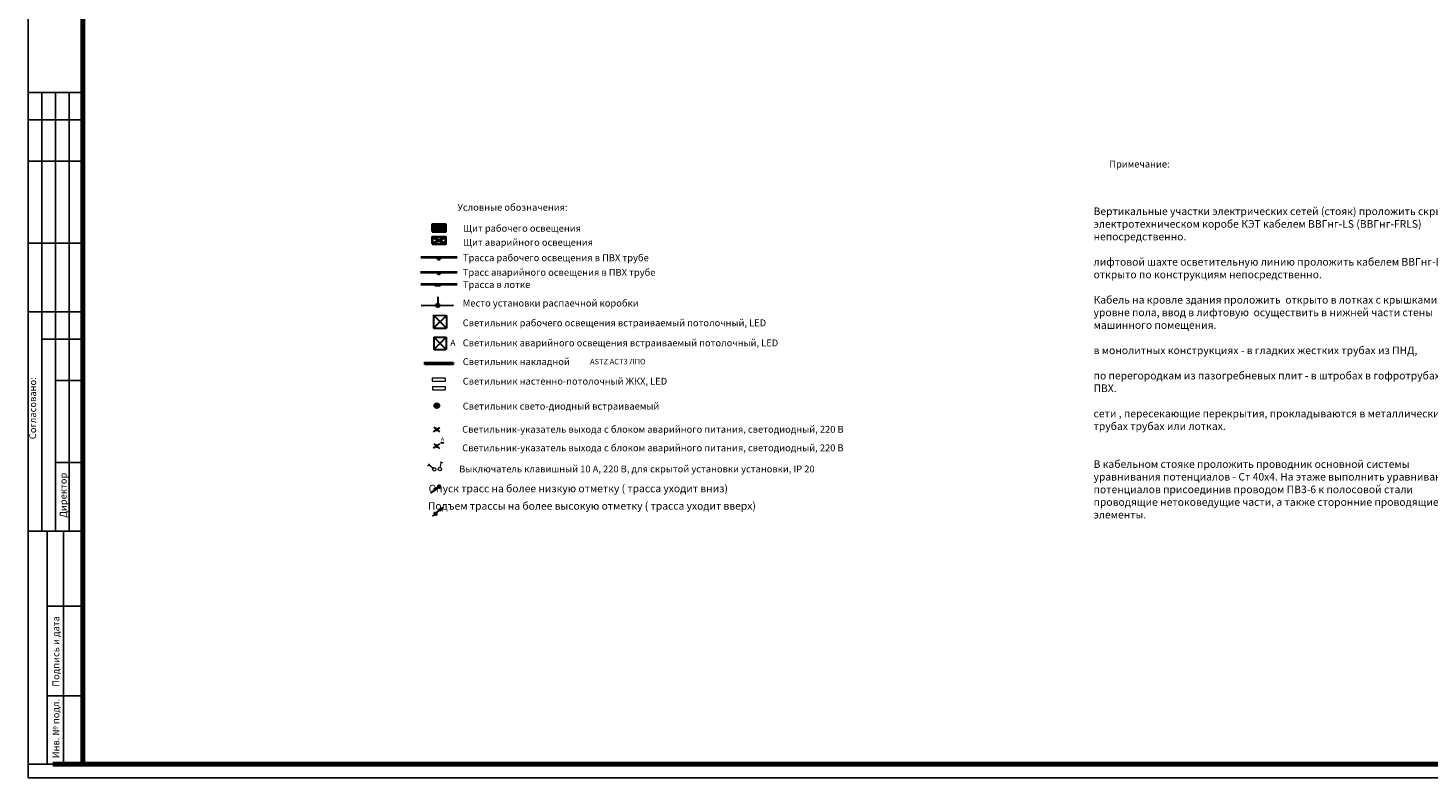
# Model space of a CAD drawing. Units: inches. Extents: x 0 to 2992429, y -642949 to 0.
# Drawn here: x 413750 to 465485, y -609948 to -582257 of the extents above; entities that cross this region are included whole.
import ezdxf

# ---------------------------------------------------------------- set-up
doc = ezdxf.new("R2010")
doc.units = ezdxf.units.IN
doc.header["$LTSCALE"] = 100
doc.header["$MEASUREMENT"] = 0
doc.linetypes.add('DASHED', pattern=[0.75, 0.5, -0.25])
doc.linetypes.add('Штриховая', pattern=[564.444447, 282.222223, -282.222223])
for name, color, linetype, lineweight in [('00_RD_Светильники', 7, 'Continuous', 30), ('Освещение', 5, 'Continuous', 40), ('Освещение аварийное', 1, 'DASHED', 40), ('Светильники 2х18А', 1, 'Continuous', 30), ('Текст', 7, 'Continuous', 20), ('Текст электрика', 250, 'Continuous', 25)]:
    doc.layers.add(name, color=color, linetype=linetype, lineweight=lineweight)
doc.layers.add('00_STAMP', color=7, linetype='Continuous')
doc.layers.add('L1', color=7, linetype='Continuous')
doc.styles.add('1209_01', font='ARIALN.TTF')
doc.styles.add('GOST 2.304', font='CS_Gost2304.shx')
doc.styles.get("Standard").update_dxf_attribs({"font": 'arial.ttf'})
doc.styles.add('TEXT', font='romans.shx', dxfattribs={"width": 0.8})

# ---------------------------------------------------------------- blocks, each defined once
blk = doc.blocks.new('A$C525C51B3')
at = {"layer": 'Освещение', "lineweight": 15, "transparency": 33554687}
for p, q in [((0, 289), (52, 355)), ((52, 355), (104, 421)), ((294, 164), (52, 355))]:
    blk.add_line(p, q, dxfattribs=at)
blk.add_circle((373, 101), 101, dxfattribs=at)
blk = doc.blocks.new('A$C573C0FF0')
at = {"layer": 'Освещение аварийное', "linetype": 'ByBlock', "lineweight": 15, "ltscale": 500, "transparency": 33554687}
for p, q in [((123, 518), (204, 497)), ((126, 199), (204, 497)), ((204, 497), (285, 476))]:
    blk.add_line(p, q, dxfattribs=at)
blk.add_circle((101, 101), 101, dxfattribs=at)
blk = doc.blocks.new('gaa')
at = {"layer": 'Светильники 2х18А', "linetype": 'Continuous'}
for p, q in [((718996, 377814), (719333, 377425)), ((719295, 377825), (719033, 377414))]:
    blk.add_line(p, q, dxfattribs=at)
at = {"layer": 'Светильники 2х18А', "linetype": 'Continuous', "const_width": 120}
blk.add_lwpolyline([(719105, 377620, 1), (719225, 377620, 1)], format="xyb", close=True, dxfattribs=at)
blk = doc.blocks.new('A$C4ACD0EA2')
at = {"layer": 'Освещение', "ltscale": 500, "transparency": 33554687}
h = blk.add_hatch(color=1, dxfattribs=at)
h.set_gradient(color1=(0, 0, 255), color2=(10, 10, 255), one_color=1, tint=0.52)
edge = h.paths.add_edge_path()
edge.add_arc((200, 200), 77.5, 0, 360)
at = {"layer": 'Освещение', "color": 5, "ltscale": 500, "transparency": 33554687}
blk.add_circle((200, 200), 200, dxfattribs=at)
at = {"layer": 'Освещение', "ltscale": 500, "transparency": 33554687}
blk.add_circle((200, 200), 77.5, dxfattribs=at)

msp = doc.modelspace()

# ---------------------------------------------------------------- hatches: boundary and pattern name
at = {"lineweight": 15, "ltscale": 1500, "transparency": 33554687}
h = msp.add_hatch(dxfattribs=at)
h.set_pattern_fill('ANSI31', color=1, scale=0.50663)
h.set_pattern_definition([(45, (144293.3654, -1967183.2075), (-1.1374175265, 1.1374175265), [])])
h.paths.add_polyline_path([(429189.4, -589764.4), (429189.4, -589511.1), (428682.8, -589511.1), (428682.8, -589764.4)])
at = {"lineweight": 30, "transparency": 33554687}
h = msp.add_hatch(color=4, dxfattribs=at)
h.dxf.hatch_style = 1
edge = h.paths.add_edge_path()
edge.add_arc((428896.2, -592496.6), 27.5, 0, 360)
h = msp.add_hatch(color=4, dxfattribs=at)
h.dxf.hatch_style = 1
h.paths.add_polyline_path([(428746.6, -599299.2), (428896.8, -599215.9), (428783.3, -599350.9)])
at = {"lineweight": -3, "transparency": 33554687}
h = msp.add_hatch(dxfattribs=at)
h.set_pattern_fill('ANSI31', color=4, scale=0.658619, angle=0.02885)
h.set_pattern_definition([(45.028847153, (119589.4817, -580180.73238), (-0.058243585071, 0.058184965875), [])])
edge = h.paths.add_edge_path()
edge.add_arc((428940.3, -599188.7), 50.4, 0, 360)
edge = h.paths.add_edge_path()
edge.add_arc((428939.1, -599190.3), 50.4, 0, 360)
edge = h.paths.add_edge_path()
edge.add_arc((428941.5, -599194.3), 50.4, 0, 360)
at = {"linetype": 'ByBlock', "transparency": 33554687}
h = msp.add_hatch(dxfattribs=at)
h.set_pattern_fill('ANSI31', color=4, scale=0.658619, angle=0.02885)
h.set_pattern_definition([(45.028847153, (654820.037835, -714722.458975), (-0.058243585071, 0.058184965875), [])])
edge = h.paths.add_edge_path()
edge.add_arc((428940.3, -599188.7), 50.4, 0, 360)
edge = h.paths.add_edge_path()
edge.add_arc((428939.1, -599190.3), 50.4, 0, 360)
edge = h.paths.add_edge_path()
edge.add_arc((428941.5, -599194.3), 50.4, 0, 360)
at = {"lineweight": 30, "transparency": 33554687}
h = msp.add_hatch(color=4, dxfattribs=at)
h.dxf.hatch_style = 1
h.paths.add_polyline_path([(428936.2, -600039.7), (429086.4, -599956.4), (428972.9, -600091.4)])
at = {"lineweight": -3, "transparency": 33554687}
h = msp.add_hatch(dxfattribs=at)
h.set_pattern_fill('ANSI31', color=4, scale=0.658619, angle=0.02885)
h.set_pattern_definition([(45.028847153, (119455.80843, -581183.06455), (-0.058243585071, 0.058184965875), [])])
edge = h.paths.add_edge_path()
edge.add_arc((428806.7, -600191), 50.4, 0, 360)
edge = h.paths.add_edge_path()
edge.add_arc((428805.4, -600192.7), 50.4, 0, 360)
edge = h.paths.add_edge_path()
edge.add_arc((428807.8, -600196.6), 50.4, 0, 360)
at = {"linetype": 'ByBlock', "transparency": 33554687}
h = msp.add_hatch(dxfattribs=at)
h.set_pattern_fill('ANSI31', color=4, scale=0.658619, angle=0.02885)
h.set_pattern_definition([(45.028847153, (654686.36457, -715724.79115), (-0.058243585071, 0.058184965875), [])])
edge = h.paths.add_edge_path()
edge.add_arc((428806.7, -600191), 50.4, 0, 360)
edge = h.paths.add_edge_path()
edge.add_arc((428805.4, -600192.7), 50.4, 0, 360)
edge = h.paths.add_edge_path()
edge.add_arc((428807.8, -600196.6), 50.4, 0, 360)

# ---------------------------------------------------------------- linework, layer by layer
at = {"lineweight": 70, "transparency": 33554687}
for p, q in [((415774.7, -553305.8), (415774.7, -609441.3)), ((414661.8, -609441.3), (497850.5, -609441.3))]:
    msp.add_line(p, q, dxfattribs=at)
at = {"color": 1, "lineweight": 30, "transparency": 33554687}
for p, q in [((428890.5, -592176.5), (428890.6, -592490.7)), ((428274.4, -592496), (429473.3, -592495.4))]:
    msp.add_line(p, q, dxfattribs=at)
at = {"color": 4, "linetype": 'ByBlock', "transparency": 33554687}
for p, q in [((428998.8, -597571.8), (429115.2, -597571)), ((429115.2, -597571), (429065.7, -597560.2)), ((429065.7, -597560.2), (429066.5, -597590)), ((429066.5, -597590), (429113, -597570.3)), ((428775, -600216.3), (428695.3, -600283.9))]:
    msp.add_line(p, q, dxfattribs=at)
at = {"color": 4, "lineweight": 30, "transparency": 33554687}
for p, q in [((428631.7, -599427.1), (428899.8, -599216.4)), ((428746.6, -599299.2), (428896.8, -599215.9)), ((428896.8, -599215.9), (428783.3, -599350.9)), ((428821.3, -600167.6), (429089.4, -599956.9)), ((428936.2, -600039.7), (429086.4, -599956.4)), ((429086.4, -599956.4), (428972.9, -600091.4))]:
    msp.add_line(p, q, dxfattribs=at)
at = {"color": 4, "linetype": 'ByBlock', "lineweight": 5, "transparency": 33554687}
msp.add_lwpolyline([(429172.6, -595191), (428684.4, -595191), (428684.4, -595300.1), (429172.6, -595300.1)], close=True, dxfattribs=at)
at = {"color": 1, "linetype": 'ByBlock', "lineweight": 5, "transparency": 33554687}
msp.add_lwpolyline([(429183.4, -595502.4), (428695.2, -595502.4), (428695.2, -595611.5), (429183.4, -595611.5)], close=True, dxfattribs=at)
at = {"color": 4, "lineweight": 30, "transparency": 33554687}
msp.add_circle((428896.2, -592496.6), 27.5, dxfattribs=at)
at = {"color": 4, "transparency": 33554687}
for centre in [(428939.1, -599190.3), (428940.3, -599188.7), (428941.5, -599194.3), (428805.4, -600192.7), (428806.7, -600191), (428807.8, -600196.6)]:
    msp.add_circle(centre, 50.4, dxfattribs=at)
at = {"layer": '00_RD_Светильники', "color": 5, "linetype": 'Continuous', "transparency": 33554687}
for p, q in [((428738.8, -592864.5), (428735.8, -593338.7)), ((429213, -592867.5), (428735.8, -593338.7)), ((428738.8, -592864.5), (429213, -592867.5)), ((428738.8, -592864.5), (429210, -593341.7)), ((429213, -592867.5), (429210, -593341.7)), ((428735.8, -593338.7), (429210, -593341.7)), ((428749, -593671.6), (428746.1, -594127.5)), ((428749, -593671.6), (429205, -593674.5)), ((429205, -593674.5), (429202.1, -594130.4)), ((428746.1, -594127.5), (429202.1, -594130.4)), ((428416.4, -594681.4), (428416.8, -594596.5)), ((429460.4, -594686.2), (428416.4, -594681.4)), ((428416.8, -594596.5), (429460.7, -594601.3)), ((429460.7, -594601.3), (429460.4, -594686.2))]:
    msp.add_line(p, q, dxfattribs=at)
at = {"layer": '00_RD_Светильники', "color": 1, "linetype": 'Continuous', "transparency": 33554687}
for p, q in [((429205, -593674.5), (428746.1, -594127.5)), ((428749, -593671.6), (429202.1, -594130.4))]:
    msp.add_line(p, q, dxfattribs=at)
at = {"layer": 'L1', "linetype": 'Continuous', "transparency": 33554687}
for p, q in [((413749.9, -552799.6), (413749.9, -609947.5)), ((413749.9, -584636.5), (415774.7, -584636.5)), ((414256.1, -584636.5), (414256.1, -600835.6)), ((414762.3, -600835.6), (414762.3, -584636.5)), ((415268.5, -584636.5), (415268.5, -600835.6)), ((413749.9, -585649), (415774.7, -585649)), ((415774.7, -587167.6), (413749.9, -587167.6)), ((413749.9, -590204.9), (415774.7, -590204.9)), ((415774.7, -592736), (413749.9, -592736)), ((414256.1, -593748.5), (415774.7, -593748.5)), ((415774.7, -595267.1), (414762.3, -595267.1)), ((415774.7, -595519.2), (415774.7, -609441.3)), ((414762.3, -598304.5), (415774.7, -598304.5)), ((413749.9, -600835.6), (415774.7, -600835.6)), ((414458.6, -609441.3), (414458.6, -600835.6)), ((414458.6, -600835.6), (415774.7, -600835.6)), ((415066, -600835.6), (415066, -609441.3)), ((415774.7, -603599.2), (414458.6, -603599.2)), ((414458.6, -606910.2), (415774.7, -606910.2)), ((415774.7, -609441.3), (413749.9, -609441.3)), ((413749.9, -609947.5), (498356.7, -609947.5))]:
    msp.add_line(p, q, dxfattribs=at)
at = {"layer": 'Освещение', "color": 1, "ltscale": 500, "transparency": 33554687}
for p, q in [((428260.8, -590723.4, 0), (429609.2, -590723.4, 0)), ((428260.8, -591713.9, 0), (429609.2, -591713.9, 0))]:
    msp.add_line(p, q, dxfattribs=at)
at = {"layer": 'Освещение', "color": 1, "ltscale": 500, "transparency": 33554687, "elevation": 0}
msp.add_lwpolyline([(428682.8, -589764.4), (429189.4, -589764.4), (429189.4, -589511.1), (428682.8, -589511.1)], close=True, dxfattribs=at)
at = {"layer": 'Освещение', "color": 7, "ltscale": 500, "transparency": 33554687, "elevation": 0}
msp.add_lwpolyline([(428796.4, -591692), (428796.4, -591755.4), (428986.3, -591755.4), (428986.3, -591692)], dxfattribs=at)
at = {"layer": 'Освещение', "ltscale": 500, "transparency": 33554687}
for centre in [(428934.2, -590761, 0), (428931.4, -591303.2, 0)]:
    msp.add_circle(centre, 37.6, dxfattribs=at)
at = {"layer": 'Освещение', "color": 1, "ltscale": 500, "transparency": 33554687}
msp.add_circle((428894.8, -592497.7, 0), 57, dxfattribs=at)
at = {"layer": 'Освещение аварийное', "color": 1, "linetype": 'ByBlock', "transparency": 33554687}
for p, q in [((429189.4, -589975.9, 0), (428682.8, -590229.3, 0)), ((429189.4, -590229.3, 0), (428682.8, -589975.9, 0))]:
    msp.add_line(p, q, dxfattribs=at)
at = {"layer": 'Освещение аварийное', "linetype": 'Штриховая', "transparency": 33554687}
msp.add_line((428257.9, -591265.6, 0), (429606.3, -591265.6, 0), dxfattribs=at)
at = {"layer": 'Освещение аварийное', "color": 1, "linetype": 'ByBlock', "transparency": 33554687, "elevation": 0}
msp.add_lwpolyline([(428682.8, -590229.3), (429189.4, -590229.3), (429189.4, -589975.9), (428682.8, -589975.9)], close=True, dxfattribs=at)

# ---------------------------------------------------------------- block references
at = {"linetype": 'ByBlock', "transparency": 33554687, "xscale": 0.37997274615, "yscale": 0.37997274615, "zscale": 0.37997274615, "rotation": 179.9680839196747}
msp.add_blockref('A$C4ACD0EA2', (428935, -596127.8), dxfattribs=at)
at = {"transparency": 33554687, "xscale": 0.63328791025, "yscale": 0.63328791025, "zscale": 0.63328791025}
msp.add_blockref('A$C525C51B3', (428526.2, -598614.8, 0), dxfattribs=at)
at = {"layer": 'Освещение аварийное', "linetype": 'ByBlock', "ltscale": 500, "transparency": 33554687, "xscale": 0.569959119225, "yscale": 0.569959119225, "zscale": 0.569959119225, "rotation": 82.71572437451997}
for p in [(590370.9, -1030957.6), (590370.9, -1031565.7)]:
    msp.add_blockref('gaa', p, dxfattribs=at)
at = {"layer": 'Освещение аварийное', "linetype": 'ByBlock', "ltscale": 500, "transparency": 33554687, "xscale": 0.63328791025, "yscale": 0.63328791025, "zscale": 0.63328791025}
msp.add_blockref('A$C573C0FF0', (428904.8, -598605.5, 0), dxfattribs=at)

# ---------------------------------------------------------------- texts
at = {"insert": (453126.9, -588416.5), "char_height": 280, "width": 14088.437, "attachment_point": 1}
msp.add_mtext('\\pi560;1. Вертикальные участки электрических сетей (стояк) проложить скрыто в электротехническом коробе КЭТ кабелем ВВГнг-LS (ВВГнг-FRLS) непосредственно.\\PВ лифтовой шахте осветительную линию проложить кабелем ВВГнг-LS открыто по конструкциям непосредственно.\\P2. Кабель на кровле здания проложить  открыто в лотках с крышками на уровне пола, ввод в лифтовую  осуществить в нижней части стены машинного помещения.\\P- в монолитных конструкциях - в гладких жестких трубах из ПНД,\\P- по перегородкам из пазогребневых плит - в штробах в гофротрубах из ПВХ.\\P-кабельные сети , пересекающие перекрытия, прокладываются в металлических трубах трубах или лотках.\\P\\P3. В кабельном стояке проложить проводник основной системы уравнивания потенциалов - Ст 40х4. На этаже выполнить уравнивание потенциалов присоединив проводом ПВ3-6 к полосовой стали проводящие нетоковедущие части, а также сторонние проводящие элементы.', dxfattribs=at)
at = {"layer": '00_STAMP', "linetype": 'Continuous', "transparency": 33554687, "attachment_point": 2, "line_spacing_factor": 0.368064, "style": '1209_01'}
for insert, char_height, width, rotation in [((429450.1, -593767.2), 228, 18238.692, 0.02885), ((429065.6, -597366), 152, 12159.128, 0.02907)]:
    msp.add_mtext('А', dxfattribs=dict(at, insert=insert, char_height=char_height, width=width, rotation=rotation))
at = {"layer": '00_STAMP', "color": 18, "linetype": 'Continuous', "true_color": 0x000000, "transparency": 33554687, "char_height": 278.647, "width": 12159.128, "attachment_point": 2, "rotation": 0.02885, "line_spacing_factor": 0.368064, "style": '1209_01'}
for s, insert in [('Опуск трасс на более низкую отметку ( трасса уходит вниз)', (434083.6, -599119)), ('Подъем трассы на более высокую отметку ( трасса уходит вверх)', (434588.1, -599762.1))]:
    msp.add_mtext(s, dxfattribs=dict(at, insert=insert))
at = {"layer": 'L1', "linetype": 'Continuous', "transparency": 33554687, "attachment_point": 7, "rotation": 90, "style": '1209_01'}
for s, insert, char_height in [('{Согласовано:}', (414130, -597438), 253.315), ('{Директор}', (415257.6, -600339.9), 253.32), ('{Подпись и дата}', (414987.2, -606576.7), 253.315), ('{Инв. № подл.}', (414987.2, -609219), 253.315)]:
    msp.add_mtext(s, dxfattribs=dict(at, insert=insert, char_height=char_height))
at = {"layer": 'Текст', "color": 18, "true_color": 0x000000, "transparency": 33554687, "insert": (435545.8, -594600.1), "char_height": 202.652, "width": 4894.661, "attachment_point": 5, "style": 'TEXT'}
msp.add_mtext('ASTZ АСТ3 ЛПО ', dxfattribs=at)
at = {"layer": 'Текст электрика', "color": 7, "transparency": 33554687, "insert": (453705.5, -587154.5, 0), "char_height": 253.315, "width": 22537.413, "attachment_point": 1, "style": 'GOST 2.304'}
msp.add_mtext('Примечание:', dxfattribs=at)
at = {"layer": 'Текст электрика', "transparency": 33554687, "char_height": 253.315, "width": 22537.413, "attachment_point": 1, "style": 'GOST 2.304'}
for s, insert in [('Условные обозначения:', (429621.5, -588749.4, 0)), ('Щит рабочего освещения', (429820.8, -589525.3, 0)), ('Щит аварийного освещения', (429820.8, -590042.5, 0)), ('Трасса рабочего освещения в ПВХ трубе', (429820.8, -590613.1, 0)), ('Трасс аварийного освещения в ПВХ трубе', (429817.9, -591151.9, 0)), ('Трасса в лотке', (429820.8, -591603.6, 0)), ('Место установки распаечной коробки', (429815, -592286.4, 0)), ('Светильник рабочего освещения встраиваемый потолочный, LED ', (429815, -593016, 0)), ('Светильник аварийного освещения встраиваемый потолочный, LED ', (429815, -593755.2, 0)), ('Светильник накладной ', (429815, -594448.9, 0)), ('Светильник настенно-потолочный ЖКХ, LED', (429815, -595170.7, 0)), ('Светильник свето-диодный встраиваемый ', (429815, -596091.8, 0)), ('Светильник-указатель выхода с блоком аварийного питания, светодиодный, 220 В', (429794.9, -596947, 0)), ('Светильник-указатель выхода с блоком аварийного питания, светодиодный, 220 В', (429794.9, -597631.7, 0)), ('Выключатель клавишный 10 А, 220 В, для скрытой установки установки, IP 20', (429683.3, -598411.6, 0))]:
    msp.add_mtext(s, dxfattribs=dict(at, insert=insert))

doc.saveas('drawing.dxf')
